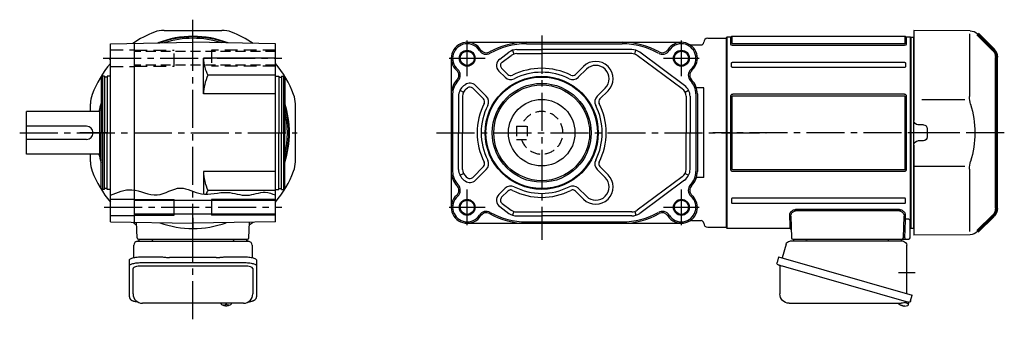
# Model space of a CAD drawing. Extents: x -664 to 935, y 80 to 858.
# Drawn here: x 195 to 935, y 80 to 305 of the extents above; entities that cross this region are included whole.
import ezdxf

# ---------------------------------------------------------------- set-up
doc = ezdxf.new("R2010")
doc.units = 0
doc.header["$LTSCALE"] = 3
doc.header["$MEASUREMENT"] = 0
for name, pattern in [('CENTER(0.5x)', [8.8, 5.5, -1.1, 1.1, -1.1]), ('HIDDEN', [3.75, 2.5, -1.25]), ('HIDDEN2', [4.7625, 3.175, -1.5875]), ('PHANTOM', [11, 6, -1, 1, -1, 1, -1]), ('sekkei(A2)', [14.2875, 9.525, -1.5875, 1.5875, -1.5875])]:
    doc.linetypes.add(name, pattern=pattern)
doc.layers.get('0').update_dxf_attribs({"linetype": 'CONTINUOUS'})
for name, color, linetype in [('CENTER', 3, 'sekkei(A2)'), ('HIDDEN', 1, 'HIDDEN'), ('HIDS', 1, 'HIDDEN2'), ('HOJO', 4, 'CONTINUOUS'), ('PHANTOM', 2, 'PHANTOM'), ('TOP', 7, 'CONTINUOUS')]:
    doc.layers.add(name, color=color, linetype=linetype)

# ---------------------------------------------------------------- blocks, each defined once
blk = doc.blocks.new('A$C6598723E')
at = {"color": 7, "linetype": 'Continuous', "lineweight": 25}
for p, q in [((-44.5, -40.84), (-44.5, -4.5)), ((-41.68, -1.5), (43.23, -1.5)), ((46.12, -3.68), (49.05, -14.02)), ((51.72, -13.25), (-48.73, -42.05)), ((51.72, -13.25), (52.96, -17.57)), ((44.86, -21.25), (-45.88, -47.27)), ((50.82, -20.14), (50.82, -41.05)), ((-47.49, -46.38), (-48.73, -42.05)), ((43.82, -48.05), (-40.39, -48.05))]:
    blk.add_line(p, q, dxfattribs=at)
for p, q in [((-45.88, -47.27), (-45.6, -48.23)), ((-43.08, -47.51), (-45.81, -48.29)), ((-45.81, -48.29), (-45.38, -49.77)), ((-43.11, -50.42), (-43.11, -50.4)), ((-41.63, -50.23), (-41.96, -50.33)), ((-41.7, -49.99), (-41.63, -50.23)), ((-40.64, -49.95), (-40.71, -49.71)), ((-40.3, -49.85), (-40.64, -49.95)), ((-39.29, -49.3), (-39.28, -49.32))]:
    blk.add_line(p, q)
at = {"color": 7, "linetype": 'Continuous', "lineweight": 25, "flags": 128}
blk.add_lwpolyline([(52.07, -19.18), (52.02, -19.2), (51.86, -19.24), (51.6, -19.32), (51.25, -19.42), (50.8, -19.55), (50.26, -19.7), (49.64, -19.88), (48.96, -20.08), (48.21, -20.29), (47.42, -20.52), (46.59, -20.75), (45.73, -21), (44.86, -21.25)], dxfattribs=at)
at = {"color": 7, "linetype": 'Continuous', "lineweight": 25}
for centre, radius, start, end in [((-29, 0.5), 2, 194.47751, 270), ((29, 0.5), 2, 270, 345.52249), ((42, 0.5), 2, 194.47751, 270), ((-41.5, -4.5), 3, 95.73917, 180), ((-42, 0.47), 2, 275.73917, 346.26282), ((43.23, -4.5), 3, 15.82353, 90), ((51.62, -20.14), 0.8, 106, 180), ((51.71, -17.93), 1.3, 286, 16), ((43.82, -41.05), 7, 270, 0), ((-46.24, -46.02), 1.3, 196, 286), ((-44.47, -47.7), 0.8, 58.46656, 106), ((-40.39, -41.05), 7, 238.46656, 270)]:
    blk.add_arc(centre, radius, start, end, dxfattribs=at)
for centre, radius, start, end in [((-45.04, -49.68), 0.36, 196.00429, 249.64592), ((-42.9, -43.92), 6.5, 249.64592, 268.1417), ((-42.9, -43.92), 6.48, 268.16915, 278.30752), ((-43.17, -42.97), 7.18, 281.88998, 290.11859), ((-42.9, -43.92), 6.48, 293.70105, 303.83942), ((-42.9, -43.92), 6.5, 303.86687, 320.55917)]:
    blk.add_arc(centre, radius, start, end)
blk = doc.blocks.new('A$C5EEF1AF2-正面上')
at = {"lineweight": 70}
for p, q in [((-50.21, 74.29), (-62.16, 62.34)), ((-64.5, -56.69), (-64.5, 56.69)), ((-62.16, -62.34), (-50.21, -74.29))]:
    blk.add_line(p, q, dxfattribs=at)
for p, q in [((-44.62, 76.63), (-2.5, 77)), ((-44.21, 74.29), (-44.21, 27.29)), ((-2.5, 77), (-2.5, 9.22)), ((-0.19, 71.98), (-2.5, 71.92)), ((-2.5, -71.92), (-2.5, 71.92)), ((-0.19, 71.98), (0, 71.79)), ((0, -71.79), (0, 71.79)), ((-8.5, 25.14), (-40.77, 25.14)), ((-12.5, 3.03), (-12.5, -3.03)), ((-9.53, 6.03), (-5.47, 6.06)), ((-9.53, -6.03), (-5.47, -6.06)), ((-2.5, -9.22), (-2.5, -77)), ((-44.21, -27.29), (-44.21, -74.29)), ((-2.5, -25.14), (-40.77, -25.14)), ((-62.16, -62.34), (-59.14, -65.36)), ((-2.5, -60.85), (-2.5, -68.5)), ((-2.5, -71.92), (-0.19, -71.98)), ((-0.19, -71.98), (0, -71.79)), ((-44.62, -76.63), (-2.5, -77))]:
    blk.add_line(p, q)
for centre, radius, start, end in [((-44.55, 68.63), 8, 90.5, 135), ((-64.21, 27.29), 20, 343.17756, 0), ((26.06, 0), 74.3, 163.17756, 196.82244), ((-5.5, 9.06), 3, 270.5, 0), ((-9.5, 3.03), 3, 90.5, 180), ((-9.5, -3.03), 3, 180, 269.5), ((-5.5, -9.06), 3, 0, 89.5), ((-64.21, -27.29), 20, 0, 16.82244), ((-44.55, -68.63), 8, 225, 269.5)]:
    blk.add_arc(centre, radius, start, end)
for centre, start, end in [((-56.5, 56.69), 135, 180), ((-56.5, -56.69), 180, 225)]:
    blk.add_arc(centre, 8, start, end, dxfattribs=at)
at = {"layer": 'CENTER'}
blk.add_line((-70.37, 0), (4.31, 0), dxfattribs=at)
at = {"layer": 'CENTER', "color": 3}
blk.add_line((-2.5, 0), (0, 0), dxfattribs=at)
at = {"layer": 'PHANTOM'}
for p, q in [((-59.14, 65.36), (-57.12, 67.38)), ((-2.5, 70.5), (-2.5, 68.5)), ((-2.5, -70.5), (-2.5, -68.49))]:
    blk.add_line(p, q, dxfattribs=at)
blk = doc.blocks.new('T-BOX-MD-RI')
at = {"color": 7, "linetype": 'Continuous', "lineweight": 25}
for p, q in [((-43.26, 47.8), (-20, 47.8)), ((-20, 47.8), (-15.67, 47.8)), ((-13.78, 44.5), (-4.5, 44.5)), ((-48.05, -38), (-48.05, 38)), ((-17.57, 39), (-17.57, -39)), ((-13.25, 39), (-13.25, 24.88)), ((-1.5, 41.68), (-1.5, 37.5)), ((-1.5, 37.5), (-1.5, -41.68)), ((-13.77, -17.5), (-13.77, 17.5)), ((-13.47, 21.26), (-13.57, 20.52)), ((-13.57, -20.52), (-13.47, -21.26)), ((-13.25, -24.88), (-13.25, -39)), ((-20, -47.8), (-43.26, -47.8)), ((-15.67, -47.8), (-20, -47.8)), ((-4.5, -44.5), (-13.78, -44.5))]:
    blk.add_line(p, q, dxfattribs=at)
for p, q in [((-41.05, 45), (-22.08, 45)), ((-20.13, -39), (-20.13, 39)), ((0, 40.06), (0, 30.94)), ((-48.05, -21), (-48.19, -21)), ((-48.05, -21.03), (-48.19, -21)), ((-49.87, -24.48), (-49.97, -24.48)), ((-49.97, -25.51), (-49.87, -25.51)), ((-48.74, -24.48), (-49.33, -24.48)), ((-49.33, -25.51), (-48.74, -25.51)), ((-48.2, -29), (-48.05, -28.97)), ((-48.19, -29), (-48.05, -29)), ((0, -30.94), (0, -40.06)), ((-22.08, -45), (-41.05, -45))]:
    blk.add_line(p, q)
at = {"color": 7, "linetype": 'Continuous', "lineweight": 25, "flags": 128}
for points in [[(-20, 47.8), (-19.73, 47.74), (-19.46, 47.58), (-19.2, 47.31), (-18.95, 46.93), (-18.71, 46.45), (-18.49, 45.88), (-18.28, 45.22), (-18.1, 44.49), (-17.95, 43.68), (-17.81, 42.82), (-17.71, 41.91), (-17.64, 40.96), (-17.59, 39.99), (-17.57, 39)], [(-15.67, 47.8), (-15.4, 47.74), (-15.13, 47.58), (-14.87, 47.31), (-14.62, 46.93), (-14.38, 46.45), (-14.16, 45.88), (-13.96, 45.22), (-13.78, 44.49), (-13.62, 43.68), (-13.49, 42.82), (-13.38, 41.91), (-13.31, 40.96), (-13.26, 39.99), (-13.25, 39)], [(-17.57, -39), (-17.59, -39.99), (-17.64, -40.96), (-17.71, -41.91), (-17.81, -42.82), (-17.95, -43.68), (-18.1, -44.49), (-18.28, -45.22), (-18.49, -45.88), (-18.71, -46.45), (-18.95, -46.93), (-19.2, -47.31), (-19.46, -47.58), (-19.73, -47.74), (-20, -47.8)], [(-13.25, -39), (-13.26, -39.99), (-13.31, -40.96), (-13.38, -41.91), (-13.49, -42.82), (-13.62, -43.68), (-13.78, -44.49), (-13.96, -45.22), (-14.16, -45.88), (-14.38, -46.45), (-14.62, -46.93), (-14.87, -47.31), (-15.13, -47.58), (-15.4, -47.74), (-15.67, -47.8)]]:
    blk.add_lwpolyline(points, dxfattribs=at)
at = {"flags": 128}
for points in [[(-48.81, -21.31), (-48.89, -21.4), (-49, -21.54)], [(-49, -28.46), (-48.89, -28.6), (-48.83, -28.68)], [(-48.83, -28.68), (-48.81, -28.69)]]:
    blk.add_lwpolyline(points, dxfattribs=at)
for centre, radius, start, end in [((-41.05, 38), 7, 90, 180), ((-43.49, -25), 6.5, 147.87968, 212.12032), ((-48.46, -21.65), 0.486, 131.87914, 136.24102), ((-43.5, -25), 6.5, 175.45341, 184.54659), ((-48.59, -24.69), 1.29, 154.59503, 171.00138), ((-48.59, -25.31), 1.29, 188.99862, 205.40497), ((-43.05, -24.99), 6.77, 162.99889, 172.68533), ((-43.05, -25.01), 6.77, 187.31467, 197.00111), ((-49.36, -24.38), 1.37, 83.31337, 96.68663), ((-49.36, -25.62), 1.37, 263.31337, 276.68663), ((-42.73, -24.99), 6.77, 162.99889, 172.68533), ((-50.61, -24.69), 1.29, 8.99862, 25.40497), ((-50.61, -25.31), 1.29, 334.59503, 351.00138), ((-42.73, -25.01), 6.77, 187.31467, 197.00111), ((-39.75, -25), 9.01, 176.72211, 183.27789), ((-41.05, -38), 7, 180, 270)]:
    blk.add_arc(centre, radius, start, end)
at = {"color": 7, "linetype": 'Continuous', "lineweight": 25}
for centre, radius, start, end in [((-4.5, 41.5), 3, 5.73917, 90), ((0.47, 42), 2, 185.73917, 256.26282), ((0.5, 29), 2, 104.47751, 180), ((0.5, -29), 2, 180, 255.52249), ((-4.5, -41.5), 3, 270, 354.26083), ((0.47, -42), 2, 103.73718, 174.26083)]:
    blk.add_arc(centre, radius, start, end, dxfattribs=at)
for centre, start_param, end_param in [((-22.08, 39), 1.570796, 3.141593), ((-22.08, -39), 0, 1.570796)]:
    blk.add_ellipse(centre, major_axis=(0, -6), ratio=0.324978, start_param=start_param, end_param=end_param)
for points, knots in [([(-43.26, 47.8), (-43.41, 47.79), (-43.71, 47.78), (-44.15, 47.65), (-44.55, 47.46), (-44.91, 47.22), (-45.23, 46.92), (-45.53, 46.56), (-45.81, 46.12), (-46.08, 45.59), (-46.33, 44.97), (-46.53, 44.27), (-46.66, 43.75), (-46.72, 43.47), (-46.72, 43.44), (-46.72, 43.44), (-46.72, 43.44), (-46.72, 43.44), (-46.83, 42.82), (-46.95, 42.2), (-47.06, 41.59)], [0, 0, 0, 0, 0.068906, 0.139476, 0.209438, 0.280718, 0.355628, 0.437237, 0.529585, 0.636589, 0.756203, 0.875311, 0.98934, 1, 1, 1, 1, 1, 1, 1.268665, 1.268665, 1.268665, 1.268665]), ([(-48.19, -21.01), (-48.26, -21.01), (-48.42, -21.02), (-48.62, -21.12), (-48.72, -21.22), (-48.77, -21.26), (-48.77, -21.27), (-48.78, -21.27), (-48.79, -21.28)], [0, 0, 0, 0, 0.329406, 0.709553, 1, 1, 1, 1.048572, 1.048572, 1.048572, 1.048572]), ([(-48.81, -28.69), (-48.8, -28.7), (-48.8, -28.71), (-48.79, -28.72), (-48.78, -28.73), (-48.72, -28.81), (-48.57, -28.9), (-48.37, -29), (-48.24, -28.99), (-48.2, -28.99)], [-0.057331, -0.057331, -0.057331, -0.057331, 0, 0, 0, 0.04709, 0.447062, 0.808158, 1, 1, 1, 1]), ([(-47.16, -41.41), (-47.02, -42.09), (-46.87, -42.77), (-46.72, -43.45), (-46.67, -43.68), (-46.57, -44.15), (-46.37, -44.82), (-46.14, -45.47), (-45.86, -46.04), (-45.55, -46.53), (-45.23, -46.92), (-44.89, -47.24), (-44.51, -47.49), (-44.1, -47.67), (-43.67, -47.78), (-43.39, -47.79), (-43.26, -47.8)], [-0.308501, -0.308501, -0.308501, -0.308501, 0, 0, 0, 0.103357, 0.215357, 0.331905, 0.455265, 0.558115, 0.645908, 0.724824, 0.798509, 0.869222, 0.938414, 1, 1, 1, 1])]:
    blk.add_open_spline(points, degree=3, knots=knots)
for points in [[(-48.05, 38), (-48.05, 38), (-48.05, 38), (-48.05, 38)], [(-48.05, -38), (-48.05, -38), (-48.05, -38), (-48.05, -38)]]:
    blk.add_open_spline(points, degree=3, dxfattribs=at)
for points, knots in [([(-13.25, 24.88), (-13.26, 24.41), (-13.27, 23.47), (-13.36, 22.25), (-13.44, 21.54), (-13.47, 21.26)], [0, 0, 0, 0, 0.3729036, 0.7565988, 1, 1, 1, 1]), ([(-13.57, 20.52), (-13.61, 20.16), (-13.7, 19.42), (-13.76, 18.39), (-13.76, 17.74), (-13.77, 17.5)], [0, 0, 0, 0, 0.3792285, 0.7680446, 1, 1, 1, 1]), ([(-13.77, -17.5), (-13.76, -17.89), (-13.75, -18.7), (-13.67, -19.71), (-13.6, -20.3), (-13.57, -20.52)], [0, 0, 0, 0, 0.377768, 0.767941, 1, 1, 1, 1]), ([(-13.47, -21.26), (-13.42, -21.7), (-13.32, -22.61), (-13.26, -23.84), (-13.25, -24.61), (-13.25, -24.88)], [0, 0, 0, 0, 0.3864211, 0.7842232, 1, 1, 1, 1])]:
    blk.add_open_spline(points, degree=3, knots=knots, dxfattribs=at)
at = {"layer": 'CENTER'}
blk.add_line((-60.16, 0), (6.01, 0), dxfattribs=at)

msp = doc.modelspace()

# ---------------------------------------------------------------- linework, layer by layer
for p, q in [((303.73, 297), (347.18, 297)), ((712.35, 291), (726.35, 291)), ((726.35, 291.5), (726.85, 292)), ((726.35, 220), (726.35, 291.5)), ((726.35, 291), (726.35, 149)), ((726.35, 291), (726.35, 149)), ((726.85, 292), (729.48, 292)), ((726.85, 148), (726.85, 292)), ((729.48, 292), (729.48, 286.61)), ((730.81, 292.5), (860.39, 292.5)), ((730.81, 287.07), (730.81, 292.5)), ((860.39, 292.5), (860.39, 287.07)), ((861.72, 292), (864.35, 292)), ((861.72, 286.61), (861.72, 292)), ((864.35, 292), (864.85, 291.5)), ((864.35, 292), (864.35, 154.32)), ((864.85, 291.5), (864.85, 148.5)), ((263.45, 286.92), (325.45, 288)), ((263.45, 153.08), (263.45, 286.92)), ((281.45, 152.77), (281.45, 287.23)), ((387.45, 286.92), (325.45, 288)), ((387.45, 153.08), (387.45, 286.92)), ((531.54, 288), (692.54, 288)), ((565.71, 282), (566.65, 279.15)), ((568.84, 282.5), (587.54, 282.5)), ((576.04, 286.92), (648.04, 286.92)), ((576.04, 286.92), (587.54, 286.92)), ((655.24, 282.5), (587.54, 282.5)), ((657.44, 279.15), (658.38, 282)), ((700.03, 286), (707.35, 286)), ((859.98, 286.92), (731.22, 286.92)), ((731.22, 285.94), (859.98, 285.94)), ((333.45, 249.2), (333.45, 276)), ((387.45, 276), (333.45, 276)), ((519.54, 276), (519.54, 164)), ((555.99, 275.43), (562.89, 280.54)), ((557.78, 273.02), (564.68, 278.12)), ((568.84, 279.5), (587.54, 279.5)), ((655.24, 279.5), (587.54, 279.5)), ((693.21, 253.09), (659.41, 278.12)), ((694.99, 255.5), (661.19, 280.54)), ((562.12, 263.81), (557.44, 268.48)), ((612.96, 263.81), (619.01, 269.85)), ((615.08, 261.69), (621.13, 267.73)), ((730.15, 269.9), (730.15, 272.25)), ((731.22, 272.98), (859.98, 272.98)), ((859.98, 269.12), (731.22, 269.12)), ((861.05, 272.25), (861.05, 269.9)), ((257.45, 262.5), (256.45, 261.92)), ((256.45, 261.92), (256.45, 220)), ((257.45, 262.5), (257.45, 177.5)), ((258.95, 262.5), (257.45, 262.5)), ((258.95, 262.5), (258.95, 220)), ((260.95, 261.8), (258.95, 261.8)), ((263.45, 262.5), (260.95, 262.5)), ((260.95, 262.5), (260.95, 220)), ((387.45, 263.24), (336.7, 263.24)), ((387.45, 262.5), (389.95, 262.5)), ((389.95, 262.5), (389.95, 220)), ((389.95, 261.8), (391.95, 261.8)), ((391.95, 262.5), (391.95, 220)), ((391.95, 262.5), (393.45, 262.5)), ((393.45, 262.5), (393.45, 177.5)), ((393.45, 262.5), (394.45, 261.92)), ((394.45, 261.92), (394.45, 220)), ((560, 261.69), (555.32, 266.36)), ((526.11, 251.96), (528.79, 250.61)), ((529.09, 255.5), (530, 256.17)), ((530.88, 253.09), (531.78, 253.76)), ((543.74, 245.42), (535.69, 253.47)), ((545.86, 247.54), (537.81, 255.59)), ((629.23, 247.54), (635.27, 253.59)), ((695.29, 250.61), (697.97, 251.96)), ((709.35, 253.69), (703.86, 253.69)), ((709.35, 186.31), (709.35, 253.69)), ((387.45, 249.2), (333.45, 249.2)), ((520.62, 249.2), (520.62, 190.8)), ((525.04, 247.46), (525.04, 220)), ((528.04, 247.46), (528.04, 220)), ((631.35, 245.42), (637.39, 251.47)), ((696.04, 247.46), (696.04, 220)), ((699.04, 247.46), (699.04, 220)), ((703.46, 249.2), (703.46, 190.8)), ((704.54, 249.2), (704.54, 190.8)), ((729.48, 247.34), (729.48, 192.66)), ((730.81, 192.47), (730.81, 247.53)), ((859.98, 248.92), (731.22, 248.92)), ((731.22, 247.9), (859.98, 247.9)), ((860.39, 247.53), (860.39, 192.47)), ((861.72, 192.66), (861.72, 247.34)), ((248.45, 236), (248.45, 241.73)), ((256.45, 238.5), (255.45, 237.5)), ((255.45, 202.5), (255.45, 237.5)), ((402.45, 198.27), (402.45, 241.73)), ((200.45, 204), (200.45, 236)), ((255.45, 236), (200.45, 236)), ((256.45, 178.08), (256.45, 220)), ((258.95, 177.5), (258.95, 220)), ((260.95, 177.5), (260.95, 220)), ((389.95, 177.5), (389.95, 220)), ((391.95, 177.5), (391.95, 220)), ((394.45, 178.08), (394.45, 220)), ((525.04, 192.54), (525.04, 220)), ((528.04, 192.54), (528.04, 220)), ((696.04, 192.54), (696.04, 220)), ((699.04, 192.54), (699.04, 220)), ((726.35, 148.5), (726.35, 220)), ((255.45, 204), (200.45, 204)), ((248.45, 198.27), (248.45, 204)), ((256.45, 201.5), (255.45, 202.5)), ((543.74, 194.58), (535.69, 186.53)), ((545.86, 192.46), (537.81, 184.41)), ((629.23, 192.46), (635.27, 186.41)), ((631.35, 194.58), (637.39, 188.53)), ((333.45, 190.8), (333.45, 173.86)), ((387.45, 190.8), (333.45, 190.8)), ((526.11, 188.04), (528.79, 189.39)), ((530.88, 186.91), (531.78, 186.24)), ((693.21, 186.91), (659.41, 161.88)), ((695.29, 189.39), (697.97, 188.04)), ((709.35, 186.31), (703.86, 186.31)), ((859.98, 192.1), (731.22, 192.1)), ((731.22, 191.08), (859.98, 191.08)), ((257.45, 177.5), (256.45, 178.08)), ((260.95, 178.2), (258.95, 178.2)), ((389.95, 178.2), (391.95, 178.2)), ((393.45, 177.5), (394.45, 178.08)), ((529.09, 184.5), (530, 183.83)), ((560, 178.31), (555.32, 173.64)), ((615.08, 178.31), (621.13, 172.27)), ((694.99, 184.5), (661.19, 159.46)), ((258.95, 177.5), (257.45, 177.5)), ((263.45, 177.5), (260.95, 177.5)), ((263.45, 170.25), (281.45, 170.25)), ((387.45, 176.76), (336.7, 176.76)), ((387.45, 177.5), (389.95, 177.5)), ((391.95, 177.5), (393.45, 177.5)), ((562.12, 176.19), (557.44, 171.52)), ((612.96, 176.19), (619.01, 170.15)), ((859.98, 170.88), (731.22, 170.88)), ((387.45, 169.2), (281.45, 169.2)), ((311.45, 158), (311.45, 170)), ((339.45, 170), (339.45, 158)), ((555.99, 164.57), (562.89, 159.46)), ((557.78, 166.98), (564.68, 161.88)), ((730.15, 170.1), (730.15, 167.75)), ((731.22, 167.02), (859.98, 167.02)), ((861.05, 167.75), (861.05, 170.1)), ((263.45, 157.75), (281.45, 157.75)), ((387.45, 158.8), (281.45, 158.8)), ((566.65, 160.85), (565.71, 158)), ((568.84, 160.5), (587.54, 160.5)), ((568.84, 157.5), (587.54, 157.5)), ((655.24, 160.5), (587.54, 160.5)), ((655.24, 157.5), (587.54, 157.5)), ((657.44, 160.85), (658.38, 158)), ((774.74, 157.47), (775.32, 140.97)), ((855.11, 162.37), (779.59, 162.37)), ((779.59, 161.6), (855.11, 161.6)), ((859.38, 140.97), (859.96, 157.47)), ((263.45, 153.08), (325.45, 152)), ((283.42, 140.97), (283.01, 152.74)), ((387.45, 153.08), (325.45, 152)), ((367.49, 140.97), (367.9, 152.74)), ((531.54, 152), (692.54, 152)), ((576.04, 153.08), (648.04, 153.08)), ((700.03, 154), (707.35, 154)), ((712.35, 149), (726.35, 149)), ((726.85, 148), (726.35, 148.5)), ((774.1, 148), (726.85, 148)), ((860.38, 140.97), (860.84, 154.18)), ((863.35, 155.05), (860.84, 155.05)), ((860.84, 154.18), (860.84, 155.05)), ((864.35, 154.21), (864.35, 154.32)), ((864.35, 141), (864.35, 154.21)), ((864.85, 148.5), (864.35, 148)), ((860.38, 140.97), (860.38, 140)), ((284.42, 140), (366.49, 140)), ((284.42, 140), (366.49, 140)), ((776.32, 140), (780.31, 140)), ((780.31, 140), (854.39, 140)), ((854.39, 140), (858.38, 140)), ((858.38, 140), (860.38, 140)), ((860.38, 140), (863.35, 140)), ((346.45, 91.95), (346.45, 91.81)), ((346.48, 91.95), (346.45, 91.81)), ((346.45, 91.95), (346.45, 91.81)), ((346.48, 91.95), (346.45, 91.81)), ((349.94, 91.26), (349.94, 90.67)), ((349.94, 91.26), (349.94, 90.67)), ((349.94, 90.13), (349.94, 90.03)), ((349.94, 90.13), (349.94, 90.03)), ((350.97, 90.67), (350.97, 91.26)), ((350.97, 90.67), (350.97, 91.26)), ((350.97, 90.03), (350.97, 90.13)), ((350.97, 90.03), (350.97, 90.13)), ((354.45, 91.8), (354.42, 91.95)), ((354.45, 91.8), (354.42, 91.95)), ((354.45, 91.81), (354.45, 91.95)), ((354.45, 91.81), (354.45, 91.95))]:
    msp.add_line(p, q)
at = {"linetype": 'Continuous'}
for p, q in [((245.45, 225), (200.45, 225)), ((245.45, 215), (200.45, 215))]:
    msp.add_line(p, q, dxfattribs=at)
at = {"flags": 128}
for points in [[(773.74, 158.29), (773.8, 156.54), (773.86, 154.95), (773.91, 153.51), (773.96, 152.23), (773.99, 151.12), (774.03, 150.17), (774.06, 149.39), (774.08, 148.78), (774.09, 148.35), (774.1, 148.09), (774.1, 148)], [(860.84, 155.05), (860.88, 156.06), (860.92, 157.15), (860.96, 158.29)], [(346.76, 91.19), (346.85, 91.11), (347, 91)], [(346.76, 91.19), (346.85, 91.11), (347, 91)], [(353.91, 91), (354.05, 91.11), (354.13, 91.17)], [(353.91, 91), (354.05, 91.11), (354.13, 91.17)], [(354.13, 91.17), (354.14, 91.19)], [(354.13, 91.17), (354.14, 91.19)]]:
    msp.add_lwpolyline(points, dxfattribs=at)
for centre, radius in [((531.54, 276), 5.3), ((692.54, 276), 5.3), ((587.54, 220), 42.5), ((587.54, 220), 41.92), ((587.54, 220), 37.15), ((587.54, 220), 36), ((587.54, 220.06), 25), ((531.54, 164), 5.3), ((692.54, 164), 5.3)]:
    msp.add_circle(centre, radius)
for centre, radius, start, end in [((303.73, 277), 20, 90, 110.86435), ((347.18, 277), 20, 69.13565, 90), ((325.45, 220), 72.5, 68.68337, 111.31663), ((325.45, 220), 72, 69.7868, 110.2132), ((325.45, 220), 71, 72.25582, 107.74418), ((712.35, 288), 3, 90, 180), ((729.48, 293), 1, 270, 311.40962), ((730.81, 291.5), 1, 90, 131.40962), ((860.39, 291.5), 1, 48.59037, 90), ((861.72, 293), 1, 228.59037, 270), ((531.54, 276), 12, 32.38662, 228.61625), ((531.54, 276), 10.92, 32.38662, 228.61625), ((545.9, 285.11), 6.08, 212.38662, 299.35052), ((545.9, 285.11), 5, 212.38662, 299.35052), ((576.04, 231.5), 56.5, 90, 119.35052), ((576.04, 231.5), 55.42, 90, 119.35052), ((568.84, 272.5), 10, 90, 126.52886), ((648.04, 231.5), 56.5, 60.64948, 90), ((648.04, 231.5), 55.42, 60.64948, 90), ((655.24, 272.5), 10, 53.47114, 90), ((678.19, 285.11), 6.08, 240.64948, 327.61338), ((678.19, 285.11), 5, 240.64948, 327.61338), ((692.54, 276), 12, 311.38375, 147.61338), ((692.54, 276), 10.92, 311.38375, 147.61338), ((700.03, 289), 3, 240.07357, 270), ((707.35, 288), 2, 270, 0), ((360.14, 276), 26.69, 180, 208.55315), ((559.56, 270.61), 6, 126.52886, 225), ((568.84, 272.5), 7, 90, 126.52886), ((655.24, 272.5), 7, 53.47114, 90), ((520.3, 263.24), 5, 315.39251, 48.61625), ((520.3, 263.24), 6.08, 315.39251, 48.61625), ((559.56, 270.61), 3, 126.52886, 225), ((587.54, 220), 48.5, 63.10019, 116.89981), ((628.2, 260.66), 13, 315, 135), ((628.2, 260.66), 10, 315, 135), ((703.78, 263.24), 6.08, 131.38375, 224.60749), ((703.78, 263.24), 5, 131.38375, 224.60749), ((365.46, 249.2), 32.01, 153.9756, 180), ((534.54, 249.2), 15, 135.39251, 180), ((564.24, 265.93), 6, 225, 296.89981), ((564.24, 265.93), 3, 225, 296.89981), ((587.54, 220), 45.5, 63.10019, 116.89981), ((610.84, 265.93), 6, 243.10019, 315), ((610.84, 265.93), 3, 243.10019, 315), ((689.54, 249.2), 15, 0, 44.60749), ((534.54, 249.2), 13.92, 135.39251, 180), ((535.04, 247.46), 10, 126.52886, 180), ((535.04, 247.46), 7, 126.52886, 180), ((533.57, 251.35), 6, 45, 126.52886), ((533.57, 251.35), 3, 45, 126.52886), ((689.04, 247.46), 7, 0, 53.47114), ((689.04, 247.46), 10, 0, 53.47114), ((689.54, 249.2), 13.92, 0, 44.60749), ((268.45, 241.73), 20, 159.13565, 180), ((382.45, 241.73), 20, 0, 20.86435), ((541.61, 243.3), 3, 333.10019, 45), ((541.61, 243.3), 6, 333.10019, 45), ((633.47, 243.3), 6, 135, 206.89981), ((633.47, 243.3), 3, 135, 206.89981), ((325.45, 220), 72.5, 162.1242, 167.25046), ((325.45, 220), 72, 166.4638, 167.16041), ((325.45, 220), 72, 163.40216, 165.75843), ((325.45, 220), 72.5, 342.1242, 17.8758), ((325.45, 220), 72, 343.40216, 16.59784), ((587.54, 220), 48.5, 153.10019, 206.89981), ((587.54, 220), 45.5, 153.10019, 206.89981), ((587.54, 220), 45.5, 333.10019, 26.89981), ((587.54, 220), 48.5, 333.10019, 26.89981), ((325.45, 220), 71, 346.36836, 13.63164), ((325.45, 220), 72.5, 192.74954, 197.8758), ((325.45, 220), 72, 192.83959, 193.5362), ((325.45, 220), 72, 194.24157, 196.59784), ((268.45, 198.27), 20, 180, 200.86435), ((382.45, 198.27), 20, 339.13565, 0), ((535.04, 192.54), 10, 180, 233.47114), ((535.04, 192.54), 7, 180, 233.47114), ((541.61, 196.7), 3, 315, 26.89981), ((541.61, 196.7), 6, 315, 26.89981), ((633.47, 196.7), 6, 153.10019, 225), ((633.47, 196.7), 3, 153.10019, 225), ((689.04, 192.54), 7, 306.52886, 0), ((689.04, 192.54), 10, 306.52886, 0), ((365.46, 190.8), 32.01, 180, 206.0244), ((325.45, 220), 81, 319.94545, 339.13565), ((534.54, 190.8), 15, 180, 224.60749), ((534.54, 190.8), 13.92, 180, 224.60749), ((533.57, 188.65), 3, 233.47114, 315), ((628.2, 179.34), 13, 225, 45), ((628.2, 179.34), 10, 225, 45), ((689.54, 190.8), 13.92, 315.39251, 0), ((689.54, 190.8), 15, 315.39251, 0), ((520.3, 176.76), 5, 311.38375, 44.60749), ((520.3, 176.76), 6.08, 311.38375, 44.60749), ((533.57, 188.65), 6, 233.47114, 315), ((564.24, 174.07), 6, 63.10019, 135), ((587.54, 220), 45.5, 243.10019, 296.89981), ((610.84, 174.07), 6, 45, 116.89981), ((703.78, 176.76), 6.08, 135.39251, 228.61625), ((703.78, 176.76), 5, 135.39251, 228.61625), ((360.14, 164), 26.69, 151.44685, 158.47389), ((398.45, 172.67), 12, 156.27254, 156.44354), ((531.54, 164), 12, 131.38375, 327.61338), ((531.54, 164), 10.92, 131.38375, 327.61338), ((559.56, 169.39), 6, 135, 233.47114), ((559.56, 169.39), 3, 135, 233.47114), ((564.24, 174.07), 3, 63.10019, 135), ((587.54, 220), 48.5, 243.10019, 296.89981), ((610.84, 174.07), 3, 45, 116.89981), ((692.54, 164), 12, 212.38662, 48.61625), ((692.54, 164), 10.92, 212.38662, 48.61625), ((545.9, 154.89), 6.08, 60.64948, 147.61338), ((545.9, 154.89), 5, 60.64948, 147.61338), ((576.04, 208.5), 56.5, 240.64948, 270), ((576.04, 208.5), 55.42, 240.64948, 270), ((568.84, 167.5), 10, 233.47114, 270), ((568.84, 167.5), 7, 233.47114, 270), ((648.04, 208.5), 55.42, 270, 299.35052), ((648.04, 208.5), 56.5, 270, 299.35052), ((655.24, 167.5), 7, 270, 306.52886), ((655.24, 167.5), 10, 270, 306.52886), ((678.19, 154.89), 6.08, 32.38662, 119.35052), ((678.19, 154.89), 5, 32.38662, 119.35052), ((325.45, 220), 72, 249.7868, 290.2132), ((325.45, 220), 81, 301.55047, 303.92547), ((700.03, 151), 3, 90, 119.92643), ((707.35, 152), 2, 0, 90), ((712.35, 152), 3, 180, 270), ((774.1, 147), 1, 2, 90.16242), ((284.42, 141), 1, 181.99999, 270), ((284.42, 141), 1, 181.99999, 270), ((366.49, 141), 1, 270, 358), ((366.49, 141), 1, 270, 358), ((776.32, 141), 1, 182, 270), ((858.38, 141), 1, 270, 358), ((863.35, 141), 1, 270, 360), ((347.1, 91.54), 0.486, 221.87914, 226.24102), ((347.1, 91.54), 0.486, 221.87914, 226.24102), ((350.45, 96.51), 6.5, 237.87968, 302.12032), ((350.45, 96.51), 6.5, 237.87968, 302.12032), ((349.83, 90.64), 1.37, 173.31337, 186.68663), ((349.83, 90.64), 1.37, 173.31337, 186.68663), ((350.44, 97.27), 6.77, 252.99889, 262.68533), ((350.44, 97.27), 6.77, 252.99889, 262.68533), ((350.44, 96.95), 6.77, 252.99889, 262.68533), ((350.44, 96.95), 6.77, 252.99889, 262.68533), ((350.14, 89.39), 1.29, 98.99862, 115.40497), ((350.14, 89.39), 1.29, 98.99862, 115.40497), ((350.14, 91.41), 1.29, 244.59503, 261.00138), ((350.14, 91.41), 1.29, 244.59503, 261.00138), ((350.45, 100.25), 9.01, 266.72211, 273.27789), ((350.45, 100.25), 9.01, 266.72211, 273.27789), ((350.45, 96.5), 6.5, 265.45341, 274.54659), ((350.45, 96.5), 6.5, 265.45341, 274.54659), ((350.76, 89.39), 1.29, 64.59503, 81.00138), ((350.76, 89.39), 1.29, 64.59503, 81.00138), ((350.76, 91.41), 1.29, 278.99862, 295.40497), ((350.76, 91.41), 1.29, 278.99862, 295.40497), ((350.46, 97.27), 6.77, 277.31467, 287.00111), ((350.46, 97.27), 6.77, 277.31467, 287.00111), ((350.46, 96.95), 6.77, 277.31467, 287.00111), ((350.46, 96.95), 6.77, 277.31467, 287.00111), ((351.08, 90.64), 1.37, 353.31337, 6.68663), ((351.08, 90.64), 1.37, 353.31337, 6.68663)]:
    msp.add_arc(centre, radius, start, end)
at = {"linetype": 'Continuous'}
msp.add_arc((245.45, 220), 5, 270, 90, dxfattribs=at)
for points, knots in [([(729.48, 286.61), (729.48, 286.52), (729.52, 286.43), (729.68, 286.27), (729.81, 286.19), (730.05, 286.1), (730.14, 286.07), (730.34, 286.02), (730.44, 286), (730.65, 285.97), (730.76, 285.96), (730.99, 285.94), (731.1, 285.94), (731.22, 285.94)], [0, 0, 0, 0, 0.25, 0.25, 0.5, 0.5, 0.625, 0.625, 0.75, 0.75, 0.875, 0.875, 1, 1, 1, 1]), ([(731.22, 286.92), (731.16, 286.92), (731.1, 286.92), (731, 286.93), (730.94, 286.94), (730.86, 286.97), (730.84, 286.99), (730.81, 287.03), (730.81, 287.05), (730.81, 287.07)], [0, 0, 0, 0, 0.25, 0.25, 0.5, 0.5, 0.75, 0.75, 1, 1, 1, 1]), ([(860.39, 287.07), (860.39, 287.05), (860.39, 287.03), (860.36, 286.99), (860.33, 286.97), (860.26, 286.94), (860.2, 286.93), (860.09, 286.92), (860.04, 286.92), (859.98, 286.92)], [0, 0, 0, 0, 0.25, 0.25, 0.5, 0.5, 0.75, 0.75, 1, 1, 1, 1]), ([(859.98, 285.94), (860.21, 285.94), (860.44, 285.95), (860.76, 286), (860.87, 286.02), (861.06, 286.07), (861.15, 286.1), (861.31, 286.16), (861.38, 286.2), (861.51, 286.27), (861.56, 286.31), (861.64, 286.39), (861.67, 286.44), (861.71, 286.52), (861.72, 286.57), (861.72, 286.61)], [0, 0, 0, 0, 0.25, 0.25, 0.375, 0.375, 0.5, 0.5, 0.625, 0.625, 0.75, 0.75, 0.875, 0.875, 1, 1, 1, 1]), ([(730.15, 272.25), (730.15, 272.34), (730.17, 272.44), (730.26, 272.63), (730.33, 272.71), (730.53, 272.85), (730.66, 272.9), (730.93, 272.96), (731.07, 272.98), (731.22, 272.98)], [0, 0, 0, 0, 0.25, 0.25, 0.5, 0.5, 0.75, 0.75, 1, 1, 1, 1]), ([(731.22, 269.12), (731.07, 269.12), (730.93, 269.14), (730.66, 269.21), (730.54, 269.26), (730.34, 269.41), (730.26, 269.5), (730.17, 269.7), (730.15, 269.8), (730.15, 269.9)], [0, 0, 0, 0, 0.25, 0.25, 0.5, 0.5, 0.75, 0.75, 1, 1, 1, 1]), ([(859.98, 272.98), (860.13, 272.98), (860.27, 272.96), (860.54, 272.9), (860.66, 272.85), (860.86, 272.71), (860.94, 272.63), (861.03, 272.44), (861.05, 272.34), (861.05, 272.25)], [0, 0, 0, 0, 0.25, 0.25, 0.5, 0.5, 0.75, 0.75, 1, 1, 1, 1]), ([(861.05, 269.9), (861.05, 269.8), (861.03, 269.7), (860.94, 269.5), (860.87, 269.41), (860.67, 269.26), (860.54, 269.21), (860.27, 269.14), (860.13, 269.12), (859.98, 269.12)], [0, 0, 0, 0, 0.25, 0.25, 0.5, 0.5, 0.75, 0.75, 1, 1, 1, 1]), ([(731.22, 248.92), (730.99, 248.92), (730.76, 248.89), (730.44, 248.78), (730.33, 248.73), (730.14, 248.62), (730.05, 248.55), (729.89, 248.41), (729.82, 248.32), (729.69, 248.15), (729.64, 248.05), (729.56, 247.86), (729.53, 247.75), (729.49, 247.55), (729.48, 247.44), (729.48, 247.34)], [0, 0, 0, 0, 0.25, 0.25, 0.375, 0.375, 0.5, 0.5, 0.625, 0.625, 0.75, 0.75, 0.875, 0.875, 1, 1, 1, 1]), ([(730.81, 247.53), (730.81, 247.58), (730.81, 247.63), (730.84, 247.73), (730.87, 247.78), (730.94, 247.85), (731, 247.87), (731.11, 247.9), (731.16, 247.9), (731.22, 247.9)], [0, 0, 0, 0, 0.25, 0.25, 0.5, 0.5, 0.75, 0.75, 1, 1, 1, 1]), ([(861.72, 247.34), (861.72, 247.55), (861.68, 247.76), (861.52, 248.15), (861.39, 248.33), (861.15, 248.56), (861.06, 248.62), (860.86, 248.73), (860.76, 248.78), (860.55, 248.85), (860.44, 248.88), (860.21, 248.91), (860.1, 248.92), (859.98, 248.92)], [0, 0, 0, 0, 0.25, 0.25, 0.5, 0.5, 0.625, 0.625, 0.75, 0.75, 0.875, 0.875, 1, 1, 1, 1]), ([(859.98, 247.9), (860.04, 247.9), (860.1, 247.9), (860.2, 247.87), (860.26, 247.85), (860.34, 247.78), (860.36, 247.73), (860.39, 247.63), (860.39, 247.58), (860.39, 247.53)], [0, 0, 0, 0, 0.25, 0.25, 0.5, 0.5, 0.75, 0.75, 1, 1, 1, 1]), ([(729.48, 192.66), (729.48, 192.45), (729.52, 192.24), (729.68, 191.85), (729.81, 191.67), (730.05, 191.44), (730.14, 191.38), (730.34, 191.27), (730.44, 191.22), (730.65, 191.15), (730.76, 191.12), (730.99, 191.09), (731.1, 191.08), (731.22, 191.08)], [0, 0, 0, 0, 0.25, 0.25, 0.5, 0.5, 0.625, 0.625, 0.75, 0.75, 0.875, 0.875, 1, 1, 1, 1]), ([(731.22, 192.1), (731.16, 192.1), (731.1, 192.1), (731, 192.13), (730.94, 192.15), (730.86, 192.22), (730.84, 192.27), (730.81, 192.37), (730.81, 192.42), (730.81, 192.47)], [0, 0, 0, 0, 0.25, 0.25, 0.5, 0.5, 0.75, 0.75, 1, 1, 1, 1]), ([(859.98, 191.08), (860.21, 191.08), (860.44, 191.11), (860.76, 191.22), (860.87, 191.27), (861.06, 191.38), (861.15, 191.45), (861.31, 191.59), (861.38, 191.68), (861.51, 191.85), (861.56, 191.95), (861.64, 192.14), (861.67, 192.25), (861.71, 192.45), (861.72, 192.56), (861.72, 192.66)], [0, 0, 0, 0, 0.25, 0.25, 0.375, 0.375, 0.5, 0.5, 0.625, 0.625, 0.75, 0.75, 0.875, 0.875, 1, 1, 1, 1]), ([(860.39, 192.47), (860.39, 192.42), (860.39, 192.37), (860.36, 192.27), (860.33, 192.22), (860.26, 192.15), (860.2, 192.13), (860.09, 192.1), (860.04, 192.1), (859.98, 192.1)], [0, 0, 0, 0, 0.25, 0.25, 0.5, 0.5, 0.75, 0.75, 1, 1, 1, 1]), ([(731.22, 170.88), (731.07, 170.88), (730.93, 170.86), (730.66, 170.79), (730.54, 170.74), (730.34, 170.59), (730.26, 170.5), (730.17, 170.3), (730.15, 170.2), (730.15, 170.1)], [0, 0, 0, 0, 0.25, 0.25, 0.5, 0.5, 0.75, 0.75, 1, 1, 1, 1]), ([(861.05, 170.1), (861.05, 170.2), (861.03, 170.3), (860.94, 170.5), (860.87, 170.59), (860.67, 170.74), (860.54, 170.79), (860.27, 170.86), (860.13, 170.88), (859.98, 170.88)], [0, 0, 0, 0, 0.25, 0.25, 0.5, 0.5, 0.75, 0.75, 1, 1, 1, 1]), ([(730.15, 167.75), (730.15, 167.66), (730.17, 167.56), (730.26, 167.37), (730.33, 167.29), (730.53, 167.15), (730.66, 167.1), (730.93, 167.04), (731.07, 167.02), (731.22, 167.02)], [0, 0, 0, 0, 0.25, 0.25, 0.5, 0.5, 0.75, 0.75, 1, 1, 1, 1]), ([(859.98, 167.02), (860.13, 167.02), (860.27, 167.04), (860.54, 167.1), (860.66, 167.15), (860.86, 167.29), (860.94, 167.37), (861.03, 167.56), (861.05, 167.66), (861.05, 167.75)], [0, 0, 0, 0, 0.25, 0.25, 0.5, 0.5, 0.75, 0.75, 1, 1, 1, 1]), ([(779.59, 162.37), (779.15, 162.37), (778.72, 162.33), (777.89, 162.19), (777.49, 162.09), (776.73, 161.83), (776.39, 161.67), (775.76, 161.33), (775.47, 161.14), (774.96, 160.74), (774.75, 160.53), (774.46, 160.21), (774.38, 160.1), (774.22, 159.87), (774.15, 159.76), (773.84, 159.19), (773.72, 158.74), (773.74, 158.29)], [0, 0, 0, 0, 0.125, 0.125, 0.25, 0.25, 0.375, 0.375, 0.5, 0.5, 0.625, 0.625, 0.6875, 0.6875, 0.75, 0.75, 1, 1, 1, 1]), ([(774.74, 157.47), (774.72, 157.92), (774.81, 158.36), (775.1, 159.04), (775.22, 159.26), (775.52, 159.69), (775.69, 159.91), (775.99, 160.21), (776.1, 160.31), (776.33, 160.5), (776.46, 160.6), (776.84, 160.86), (777.13, 161.02), (777.6, 161.23), (777.77, 161.29), (778.11, 161.4), (778.28, 161.45), (778.83, 161.56), (779.21, 161.6), (779.59, 161.6)], [0, 0, 0, 0, 0.25, 0.25, 0.375, 0.375, 0.5, 0.5, 0.5625, 0.5625, 0.625, 0.625, 0.75, 0.75, 0.8125, 0.8125, 0.875, 0.875, 1, 1, 1, 1]), ([(860.96, 158.29), (860.97, 158.52), (860.94, 158.74), (860.82, 159.2), (860.73, 159.42), (860.49, 159.87), (860.33, 160.1), (859.95, 160.53), (859.73, 160.74), (859.22, 161.15), (858.94, 161.34), (858.3, 161.68), (857.95, 161.83), (857.39, 162.02), (857.2, 162.08), (856.8, 162.18), (856.59, 162.23), (855.97, 162.33), (855.54, 162.37), (855.11, 162.37)], [0, 0, 0, 0, 0.125, 0.125, 0.25, 0.25, 0.375, 0.375, 0.5, 0.5, 0.625, 0.625, 0.75, 0.75, 0.8125, 0.8125, 0.875, 0.875, 1, 1, 1, 1]), ([(855.11, 161.6), (855.49, 161.6), (855.86, 161.57), (856.4, 161.45), (856.58, 161.41), (856.92, 161.3), (857.08, 161.24), (857.55, 161.03), (857.84, 160.87), (858.36, 160.52), (858.59, 160.32), (859, 159.91), (859.18, 159.7), (859.47, 159.27), (859.6, 159.04), (859.79, 158.59), (859.86, 158.37), (859.95, 157.92), (859.97, 157.69), (859.96, 157.47)], [0, 0, 0, 0, 0.125, 0.125, 0.1875, 0.1875, 0.25, 0.25, 0.375, 0.375, 0.5, 0.5, 0.625, 0.625, 0.75, 0.75, 0.875, 0.875, 1, 1, 1, 1]), ([(864.35, 154.32), (864.35, 154.39), (864.32, 154.46), (864.2, 154.6), (864.12, 154.66), (863.84, 154.84), (863.59, 154.94), (863.35, 155.05)], [0, 0, 0, 0, 0.25, 0.25, 0.5, 0.5, 1, 1, 1, 1]), ([(346.46, 91.81), (346.46, 91.74), (346.47, 91.58), (346.57, 91.38), (346.67, 91.28), (346.71, 91.23), (346.72, 91.23), (346.73, 91.22), (346.73, 91.21)], [0, 0, 0, 0, 0.329406, 0.709553, 1, 1, 1, 1.048572, 1.048572, 1.048572, 1.048572]), ([(346.46, 91.81), (346.46, 91.74), (346.47, 91.58), (346.57, 91.38), (346.67, 91.28), (346.71, 91.23), (346.72, 91.23), (346.73, 91.22), (346.73, 91.21)], [0, 0, 0, 0, 0.329406, 0.709553, 1, 1, 1, 1.048572, 1.048572, 1.048572, 1.048572]), ([(354.14, 91.19), (354.15, 91.2), (354.16, 91.2), (354.17, 91.21), (354.18, 91.22), (354.26, 91.28), (354.36, 91.43), (354.45, 91.63), (354.44, 91.76), (354.44, 91.8)], [-0.057331, -0.057331, -0.057331, -0.057331, 0, 0, 0, 0.04709, 0.447062, 0.808158, 1, 1, 1, 1]), ([(354.14, 91.19), (354.15, 91.2), (354.16, 91.2), (354.17, 91.21), (354.18, 91.22), (354.26, 91.28), (354.36, 91.43), (354.45, 91.63), (354.44, 91.76), (354.44, 91.8)], [-0.057331, -0.057331, -0.057331, -0.057331, 0, 0, 0, 0.04709, 0.447062, 0.808158, 1, 1, 1, 1])]:
    msp.add_open_spline(points, degree=3, knots=knots)
at = {"layer": 'CENTER'}
for p, q in [((325.45, 291), (325.45, 305)), ((325.45, 138), (325.45, 302)), ((531.54, 262.56), (531.54, 289.44)), ((587.54, 293), (587.54, 139.6)), ((692.54, 262.56), (692.54, 289.44)), ((257.97, 276), (392.14, 276)), ((262.44, 275.51), (263.45, 275.51)), ((518.1, 276), (544.98, 276)), ((679.1, 276), (705.98, 276)), ((195.24, 220), (403.88, 220)), ((254.45, 220), (240.45, 220)), ((260.7, 220), (250.2, 220)), ((260.7, 220), (250.2, 220)), ((508.41, 220), (756.16, 220)), ((900.91, 220), (716.04, 220)), ((531.54, 150.56), (531.54, 177.44)), ((692.54, 150.56), (692.54, 177.44)), ((258.75, 164), (392.14, 164)), ((518.1, 164), (544.98, 164)), ((679.1, 164), (705.98, 164)), ((855.76, 115), (868.32, 115))]:
    msp.add_line(p, q, dxfattribs=at)
at = {"layer": 'CENTER', "linetype": 'CENTER(0.5x)'}
msp.add_line((325.45, 156.07), (325.45, 147.79), dxfattribs=at)
at = {"layer": 'HIDDEN'}
for p, q in [((387.45, 281.2), (281.45, 281.2)), ((387.45, 270.8), (281.45, 270.8)), ((568.54, 225), (576.54, 225)), ((568.54, 225), (568.54, 215)), ((576.54, 225), (576.54, 215)), ((568.54, 215), (576.54, 215))]:
    msp.add_line(p, q, dxfattribs=at)
msp.add_arc((587.54, 220), 16, 198.21001, 161.78999, dxfattribs=at)
at = {"layer": 'HIDS'}
for p, q in [((263.45, 282.25), (281.45, 282.25)), ((281.45, 282), (311.45, 282)), ((311.45, 270), (311.45, 282)), ((339.45, 282), (339.45, 270)), ((387.45, 282), (339.45, 282)), ((263.45, 269.75), (281.45, 269.75)), ((281.45, 270), (311.45, 270)), ((387.45, 270), (339.45, 270))]:
    msp.add_line(p, q, dxfattribs=at)
at = {"layer": 'HOJO'}
for p, q in [((281.45, 170), (311.45, 170)), ((387.45, 170), (339.45, 170)), ((281.45, 158), (311.45, 158)), ((387.45, 158), (339.45, 158))]:
    msp.add_line(p, q, dxfattribs=at)
for centre in [(531.54, 276), (692.54, 276), (531.54, 164), (692.54, 164)]:
    msp.add_circle(centre, 6, dxfattribs=at)
msp.add_open_spline([(263.45, 173.14), (268.81, 175.35), (280.42, 180.16), (298.35, 169), (315.47, 182.51), (332.61, 170.76), (349.84, 177.62), (365.7, 170.89), (377.92, 176.76), (384.91, 174.25), (387.45, 173.33)], degree=3, knots=[0, 0, 0, 0, 16.64714, 36.038111, 54.28203, 70.569406, 90.000156, 105.155715, 118.952371, 126.859044, 126.859044, 126.859044, 126.859044], dxfattribs=at)
at = {"layer": 'TOP'}
for start, end in [(110.86435, 123.92547), (56.07453, 69.13565), (139.94545, 159.13565), (20.86435, 40.05455), (200.86435, 220.05455), (236.07453, 238.44953)]:
    msp.add_arc((325.45, 220), 81, start, end, dxfattribs=at)

# ---------------------------------------------------------------- block references
at = {"xscale": -1, "rotation": 359.9999963341}
for name, p in [('A$C5EEF1AF2-正面上', (864.85, 220)), ('A$C6598723E', (817.35, 140))]:
    msp.add_blockref(name, p, dxfattribs=at)
at = {"rotation": 90}
msp.add_blockref('T-BOX-MD-RI', (325.45, 140), dxfattribs=at)

doc.saveas('drawing.dxf')
